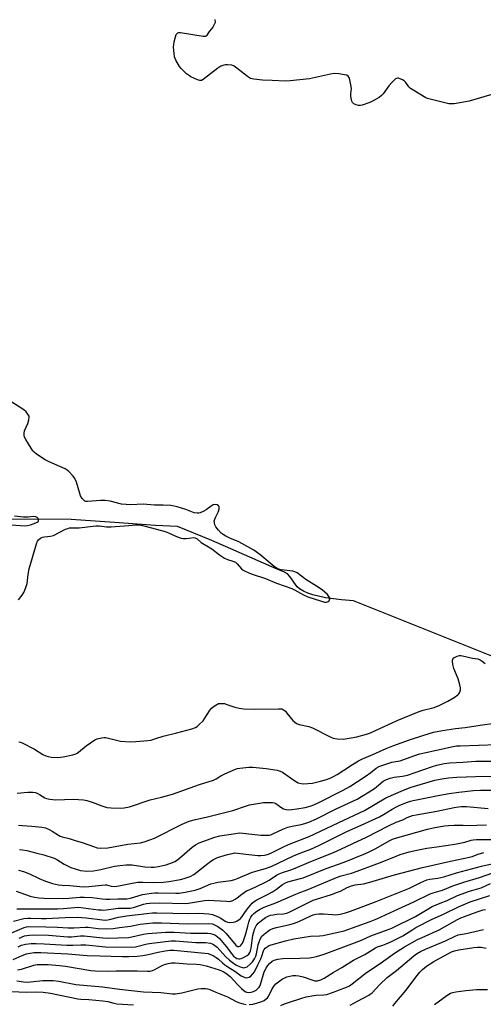
# Model space of a CAD drawing. Units: inches. Extents: x 1219770 to 1225770, y 545455 to 549456.
# Drawn here: x 1224483 to 1224696, y 546148 to 546600 of the extents above; entities that cross this region are included whole.
import ezdxf

# ---------------------------------------------------------------- set-up
doc = ezdxf.new("R2010")
doc.units = ezdxf.units.IN
doc.header["$MEASUREMENT"] = 0
doc.layers.add('HYDRO-Single Line Stream', color=4, linetype='Continuous')
doc.layers.add('Undefined', color=1, linetype='Continuous')

msp = doc.modelspace()

# ---------------------------------------------------------------- linework, layer by layer
at = {"layer": 'HYDRO-Single Line Stream'}
msp.add_lwpolyline([(1224701.8, 546306.72), (1224636.04, 546333.14), (1224630.46, 546333.56), (1224623.24, 546334.49), (1224617.3, 546335.86), (1224615.04, 546336.62), (1224613, 546337.52), (1224611.27, 546338.56), (1224610.11, 546339.57), (1224606.86, 546344.21), (1224605.79, 546345.46), (1224604.36, 546346.29), (1224601.01, 546347.58), (1224571.04, 546360.84), (1224555.22, 546367.19), (1224545.2, 546367.66), (1224526.43, 546369.01), (1224506.4, 546370.37), (1224443.38, 546370.71), (1224401.71, 546376.71)], dxfattribs=at)
at = {"layer": 'Undefined'}
for points, elevation in [([(1224701.03, 546565.98), (1224689.02, 546562.51), (1224682.16, 546561.32), (1224681.08, 546561.25), (1224679.77, 546561.36), (1224671.16, 546563.42), (1224670.03, 546563.76), (1224669.23, 546564.1), (1224663.63, 546567.36), (1224662.16, 546568.31), (1224661.39, 546569.11), (1224660.04, 546571.16), (1224659.28, 546571.87), (1224658.54, 546572.3), (1224657.49, 546572.77), (1224656.71, 546573.03), (1224656.21, 546573.1), (1224655.73, 546573), (1224655.28, 546572.73), (1224653.79, 546571.32), (1224652.18, 546569.54), (1224649.58, 546565.87), (1224648.81, 546565.11), (1224647.75, 546564.26), (1224645.08, 546562.62), (1224643.56, 546561.85), (1224640, 546560.69), (1224639.17, 546560.51), (1224638.33, 546560.49), (1224637.22, 546560.8), (1224636.2, 546561.3), (1224635.63, 546561.85), (1224635.29, 546562.57), (1224634.91, 546563.92), (1224634.73, 546565.03), (1224634.75, 546565.85), (1224635.08, 546568.29), (1224634.85, 546570.01), (1224634.35, 546572.31), (1224634.02, 546573.39), (1224633.62, 546574.03), (1224632.95, 546574.39), (1224631.85, 546574.64), (1224629.22, 546575.05), (1224627.19, 546575.23), (1224625.43, 546574.96), (1224615.82, 546572.76), (1224606.96, 546571.82), (1224604.6, 546571.7), (1224598.77, 546572.02), (1224594.21, 546572.11), (1224590.36, 546572.57), (1224589.5, 546572.73), (1224588.74, 546572.99), (1224587.43, 546573.81), (1224582.48, 546577.68), (1224581.27, 546578.54), (1224580.2, 546578.98), (1224578.14, 546579.26), (1224577.27, 546579.25), (1224576.47, 546579.12), (1224575.18, 546578.66), (1224573.73, 546577.67), (1224566.97, 546572.44), (1224566.26, 546572.07), (1224565.5, 546572.02), (1224564.42, 546572.34), (1224562.78, 546573.02), (1224561.44, 546573.65), (1224560.71, 546574.1), (1224559.35, 546575.14), (1224558.28, 546576.1), (1224556.87, 546577.58), (1224556.15, 546578.49), (1224554.56, 546581.3), (1224554.18, 546582.09), (1224553.91, 546582.92), (1224553.7, 546584.39), (1224553.49, 546587.38), (1224553.53, 546588.56), (1224553.75, 546589.71), (1224554.31, 546592.01), (1224554.68, 546593.08), (1224555.12, 546593.65), (1224555.49, 546593.86), (1224555.9, 546593.99), (1224556.71, 546594.02), (1224557.57, 546593.91), (1224567.04, 546592.31), (1224568.08, 546592.33), (1224568.49, 546592.53), (1224568.82, 546592.85), (1224569.96, 546594.54), (1224571.01, 546595.72), (1224571.5, 546596.39), (1224572.31, 546597.83), (1224572.65, 546598.83), (1224572.6, 546599.96)], 294), ([(1224482.33, 546333.57), (1224483.92, 546335.66), (1224484.72, 546336.86), (1224485.23, 546337.94), (1224485.87, 546339.62), (1224486.22, 546341.06), (1224486.72, 546345.16), (1224487.22, 546347.78), (1224490.64, 546359.29), (1224491.05, 546360.4), (1224491.5, 546361.1), (1224492.36, 546361.8), (1224493.38, 546362.26), (1224494.2, 546362.43), (1224497.02, 546362.76), (1224498.36, 546363.14), (1224503.84, 546365.94), (1224504.89, 546366.35), (1224505.67, 546366.56), (1224506.71, 546366.66), (1224510.11, 546366.59), (1224517.86, 546367.5), (1224519.55, 546367.45), (1224522.76, 546367.11), (1224524.77, 546367.09), (1224532.86, 546367.72), (1224536.06, 546367.93), (1224537.49, 546367.94), (1224539.18, 546367.67), (1224543.36, 546366.64), (1224549.58, 546364.9), (1224551.1, 546364.34), (1224554.79, 546362.61), (1224556.98, 546361.89), (1224557.83, 546361.76), (1224559.24, 546361.72), (1224560.65, 546361.82), (1224562.61, 546362.14), (1224563.38, 546362.04), (1224564.27, 546361.51), (1224566.16, 546359.93), (1224570.94, 546356.91), (1224574.47, 546354.27), (1224576.85, 546352.67), (1224578.13, 546352.02), (1224580.72, 546351.32), (1224581.86, 546350.83), (1224582.63, 546350.14), (1224584.58, 546347.8), (1224585.34, 546347.19), (1224586.37, 546346.63), (1224587.72, 546346.04), (1224589.57, 546345.36), (1224595.67, 546343.34), (1224600.69, 546341.2), (1224607.69, 546338.81), (1224608.99, 546338.16), (1224613, 546335.8), (1224615.05, 546334.91), (1224621.29, 546332.89), (1224622.71, 546332.53), (1224623.54, 546332.46), (1224624.04, 546332.55), (1224624.45, 546332.78), (1224624.78, 546333.12), (1224625.03, 546333.51), (1224625.14, 546333.93), (1224624.95, 546334.59), (1224624.01, 546335.91), (1224622.82, 546337.07), (1224621.77, 546337.95), (1224620.31, 546339.01), (1224614.19, 546342.9), (1224610.16, 546345.9), (1224609.16, 546346.42), (1224608.11, 546346.75), (1224602.79, 546347.37), (1224601.7, 546347.62), (1224600.97, 546347.94), (1224599.67, 546348.87), (1224593.03, 546354.4), (1224590.26, 546356.41), (1224583.47, 546360.14), (1224579.29, 546361.92), (1224577.46, 546362.83), (1224576.2, 546363.52), (1224575.36, 546364.15), (1224574.03, 546365.53), (1224572.89, 546367.09), (1224572.39, 546368.04), (1224572.19, 546368.88), (1224572.16, 546369.73), (1224572.35, 546370.54), (1224572.81, 546371.58), (1224573.99, 546373.77), (1224574.36, 546375.11), (1224574.41, 546375.9), (1224574.34, 546376.38), (1224574.1, 546376.76), (1224573.47, 546377.14), (1224572.43, 546377.36), (1224571.66, 546377.18), (1224570.7, 546376.61), (1224568.41, 546374.85), (1224567.39, 546374.21), (1224565.61, 546373.44), (1224565.08, 546373.31), (1224564.34, 546373.27), (1224562.98, 546373.56), (1224559.16, 546374.95), (1224555.11, 546376.29), (1224553.77, 546376.62), (1224552.14, 546376.87), (1224548.72, 546377.05), (1224544.71, 546376.99), (1224539.51, 546377.45), (1224533.91, 546377.22), (1224531.72, 546377.28), (1224529.6, 546377.52), (1224524.34, 546378.83), (1224522.03, 546379.14), (1224520, 546379.1), (1224513.95, 546378.69), (1224513.24, 546378.73), (1224512.75, 546378.91), (1224512.1, 546379.41), (1224511.53, 546380.05), (1224510.81, 546381.29), (1224510.41, 546382.37), (1224508.86, 546387.61), (1224508.2, 546389.23), (1224507.34, 546390.37), (1224505.36, 546392.49), (1224504.71, 546393.04), (1224503.69, 546393.62), (1224496.37, 546396.86), (1224494.55, 546397.77), (1224490.58, 546400.42), (1224489.45, 546401.35), (1224488.87, 546401.98), (1224488.05, 546403.18), (1224485.61, 546407.19), (1224485.11, 546408.22), (1224484.92, 546409.02), (1224484.89, 546410.12), (1224485.08, 546411.21), (1224486.58, 546414.58), (1224487.1, 546416.24), (1224487.23, 546417.34), (1224487.14, 546417.85), (1224486.92, 546418.32), (1224485.79, 546419.88), (1224484.74, 546420.85), (1224477.15, 546425.72)], 292), ([(1224479.15, 546367.99), (1224485.15, 546367.54), (1224486.51, 546367.66), (1224487.81, 546368), (1224490.26, 546368.84), (1224490.95, 546369.17), (1224491.31, 546369.45), (1224491.43, 546369.61), (1224491.53, 546370.01), (1224491.49, 546370.45), (1224491.34, 546370.89), (1224490.91, 546371.39), (1224490.27, 546371.65), (1224489.25, 546371.76), (1224486.75, 546371.53), (1224484.53, 546371.54), (1224480.5, 546371.97)], 290), ([(1224482.42, 546268.39), (1224483.24, 546268.15), (1224484.34, 546267.69), (1224489.6, 546264.91), (1224493.41, 546262.54), (1224494.9, 546261.83), (1224495.94, 546261.54), (1224497.32, 546261.31), (1224499.98, 546261.16), (1224501.6, 546261.24), (1224502.73, 546261.42), (1224507.29, 546262.39), (1224508.67, 546262.8), (1224509.17, 546263.06), (1224509.85, 546263.55), (1224513.3, 546266.55), (1224517.39, 546269.19), (1224518.39, 546269.66), (1224520.39, 546270.14), (1224521.55, 546270.29), (1224522.43, 546270.25), (1224529.09, 546268.7), (1224533.5, 546268.4), (1224536.14, 546268.44), (1224541.67, 546268.94), (1224543.1, 546269.16), (1224545.31, 546269.79), (1224548.65, 546270.89), (1224555.01, 546272.46), (1224561.89, 546274.35), (1224563.53, 546274.97), (1224564.24, 546275.44), (1224565.12, 546276.18), (1224566.98, 546278), (1224567.81, 546279.18), (1224569.95, 546282.61), (1224570.86, 546283.73), (1224572.01, 546284.67), (1224573.24, 546285.5), (1224574.02, 546285.86), (1224574.83, 546285.99), (1224575.94, 546285.98), (1224576.78, 546285.87), (1224577.92, 546285.54), (1224581.57, 546284.21), (1224583.51, 546283.78), (1224585.76, 546283.43), (1224590.77, 546283.32), (1224601.67, 546283.55), (1224603.09, 546283.45), (1224603.95, 546283.08), (1224604.74, 546282.4), (1224605.49, 546281.56), (1224608.25, 546278.06), (1224608.88, 546277.45), (1224609.81, 546276.81), (1224611.09, 546276.31), (1224615.58, 546275.32), (1224617.27, 546274.79), (1224625.34, 546270.64), (1224626.64, 546270.06), (1224627.46, 546269.86), (1224628.59, 546269.72), (1224631.45, 546269.61), (1224637.5, 546270.69), (1224641.93, 546271.86), (1224643.84, 546272.52), (1224656.12, 546278.06), (1224666.16, 546282.22), (1224667.98, 546282.83), (1224672.96, 546284.17), (1224675.65, 546285.12), (1224677.18, 546285.86), (1224679.37, 546287.06), (1224682.22, 546288.73), (1224683.84, 546289.84), (1224684.41, 546290.4), (1224684.82, 546291.15), (1224685.13, 546292.26), (1224685.12, 546293.1), (1224684.82, 546294.49), (1224684.02, 546297.25), (1224682.01, 546302.03), (1224681.63, 546303.79), (1224681.43, 546305.53), (1224681.58, 546306.28), (1224682.08, 546306.84), (1224683.57, 546307.67), (1224684.66, 546307.98), (1224685.2, 546307.98), (1224686.02, 546307.84), (1224690.54, 546306.71), (1224693.08, 546306.4), (1224694.09, 546306.04), (1224695.05, 546305.44), (1224696.39, 546304.37)], 294), ([(1224482.75, 546218.84), (1224484.12, 546218.81), (1224486.15, 546218.46), (1224490.75, 546217.16), (1224493.86, 546216.39), (1224498.61, 546214.84), (1224499.92, 546214.23), (1224503.27, 546212.09), (1224505.06, 546211.18), (1224506.39, 546210.61), (1224508.31, 546209.94), (1224510.81, 546209.23), (1224513.64, 546208.89), (1224516.68, 546209.02), (1224520.05, 546209.63), (1224526.4, 546211.26), (1224528.74, 546211.57), (1224531.69, 546211.85), (1224533.13, 546211.9), (1224534.4, 546211.83), (1224540.26, 546210.98), (1224543.18, 546210.73), (1224544.51, 546210.78), (1224545.64, 546210.92), (1224550.02, 546211.9), (1224553.04, 546212.91), (1224554.02, 546213.37), (1224554.88, 546213.89), (1224556.23, 546214.98), (1224561.94, 546219.98), (1224563.49, 546221.07), (1224565.28, 546221.89), (1224572.4, 546224.56), (1224574.72, 546225.1), (1224581.88, 546226.29), (1224583.58, 546226.47), (1224585.31, 546226.4), (1224593.53, 546225.44), (1224595.84, 546225.4), (1224597.26, 546225.51), (1224598.02, 546225.68), (1224599, 546226.03), (1224603.54, 546228.19), (1224605.91, 546229.19), (1224607.83, 546229.66), (1224612.02, 546230.31), (1224613.67, 546230.76), (1224615.56, 546231.4), (1224618.97, 546232.98), (1224627.83, 546237.34), (1224636.03, 546241.18), (1224637.77, 546242.07), (1224645.24, 546246.66), (1224646.4, 546247.56), (1224648.7, 546249.56), (1224649.61, 546250.21), (1224651.17, 546251.02), (1224652.78, 546251.57), (1224654.7, 546252.05), (1224658.44, 546252.52), (1224660.73, 546253.08), (1224664.31, 546254.23), (1224672.26, 546257.06), (1224674.21, 546257.58), (1224677.59, 546258.34), (1224680.27, 546258.72), (1224686.16, 546258.96), (1224692.14, 546259.43), (1224700.25, 546259.52)], 300), ([(1224482.26, 546209.47), (1224484.53, 546208.8), (1224487.43, 546207.69), (1224491.72, 546205.63), (1224494.69, 546204.35), (1224497.88, 546203.29), (1224500.62, 546202.69), (1224502.28, 546202.44), (1224505.79, 546202.32), (1224510.43, 546201.86), (1224512.08, 546201.79), (1224514.54, 546201.92), (1224522.08, 546202.71), (1224522.74, 546202.62), (1224524.77, 546202.07), (1224526.48, 546201.94), (1224528.36, 546202.18), (1224535.3, 546203.55), (1224537.05, 546203.83), (1224539.31, 546203.9), (1224544.41, 546203.7), (1224548.72, 546203.83), (1224551.22, 546204.18), (1224556.7, 546205.17), (1224558.32, 546205.53), (1224561.14, 546206.56), (1224562.79, 546207.44), (1224564.15, 546208.41), (1224568.51, 546212.02), (1224570.59, 546213.6), (1224571.8, 546214.37), (1224573.57, 546215.21), (1224578.16, 546216.58), (1224580.34, 546217.12), (1224581.43, 546217.29), (1224582.8, 546217.27), (1224587.99, 546216.52), (1224592.05, 546216.13), (1224593.46, 546216.14), (1224595.14, 546216.28), (1224595.97, 546216.42), (1224596.99, 546216.72), (1224598.75, 546217.45), (1224604.55, 546220.4), (1224606.98, 546221.54), (1224615.71, 546224.86), (1224618.01, 546225.86), (1224629.3, 546231.36), (1224641.01, 546236.87), (1224650.91, 546242.59), (1224658.93, 546246.16), (1224662.54, 546247.49), (1224673.39, 546250.67), (1224676.47, 546251.39), (1224679.55, 546251.81), (1224683.35, 546252.1), (1224691.92, 546252.48), (1224699.47, 546252.52)], 302), ([(1224481.25, 546199.71), (1224487.64, 546197.51), (1224489.61, 546197.01), (1224491.58, 546196.67), (1224493.98, 546196.47), (1224503.18, 546196.38), (1224505.39, 546196.47), (1224510.41, 546196.95), (1224512.4, 546196.98), (1224516.08, 546196.87), (1224520.68, 546196.18), (1224522.41, 546196.04), (1224524.19, 546196.03), (1224527.92, 546196.24), (1224532, 546196.24), (1224533.7, 546196.52), (1224539.13, 546198.19), (1224543.38, 546198.83), (1224544.81, 546198.98), (1224546.45, 546199.04), (1224554.53, 546198.82), (1224556.09, 546198.84), (1224558.78, 546199.28), (1224563.34, 546200.27), (1224565.59, 546200.98), (1224570.62, 546203.05), (1224571.92, 546203.47), (1224573.8, 546203.87), (1224579.86, 546204.7), (1224581.54, 546205.06), (1224583.13, 546205.67), (1224589.2, 546208.36), (1224591.26, 546209), (1224595.65, 546210.13), (1224598.25, 546211.1), (1224608.51, 546216), (1224611.86, 546217.39), (1224616.39, 546219.1), (1224620.42, 546220.84), (1224632.66, 546227), (1224641.27, 546230.8), (1224647.92, 546233.89), (1224649.76, 546234.9), (1224653.75, 546237.43), (1224655.67, 546238.54), (1224657.23, 546239.26), (1224660.78, 546240.63), (1224662.14, 546241.08), (1224663.42, 546241.39), (1224675.64, 546243.88), (1224679.96, 546244.63), (1224684.31, 546245.23), (1224691.1, 546245.91), (1224694.22, 546246.06), (1224702.44, 546246.14)], 304), ([(1224481.53, 546191.72), (1224483.41, 546191.6), (1224489.56, 546191.69), (1224500.16, 546191.7), (1224502.78, 546191.82), (1224508.15, 546192.27), (1224509.88, 546192.34), (1224512.12, 546192.16), (1224518.95, 546191.24), (1224520.39, 546191.11), (1224521.54, 546191.09), (1224527.99, 546191.88), (1224532.26, 546191.88), (1224533.61, 546191.99), (1224535.03, 546192.33), (1224539.65, 546193.81), (1224540.97, 546194.07), (1224542.58, 546194.26), (1224546.94, 546194.38), (1224558.77, 546194.15), (1224560.26, 546194.32), (1224567.67, 546195.51), (1224569.36, 546195.67), (1224577.8, 546195.09), (1224578.96, 546195.08), (1224579.72, 546195.17), (1224580.72, 546195.49), (1224581.68, 546196.04), (1224582.59, 546196.69), (1224584.75, 546198.45), (1224586.86, 546199.84), (1224588.08, 546200.43), (1224591.23, 546201.74), (1224595.92, 546203.99), (1224597.37, 546204.84), (1224600.75, 546207.05), (1224601.97, 546207.73), (1224603.46, 546208.35), (1224607.31, 546209.58), (1224609.22, 546210.28), (1224616.47, 546213.41), (1224626.87, 546217.44), (1224630.27, 546218.97), (1224635.68, 546221.62), (1224642.01, 546224.53), (1224652.11, 546229.76), (1224655.64, 546231.37), (1224658.59, 546232.54), (1224660.66, 546233.58), (1224663.06, 546234.47), (1224664.75, 546234.85), (1224674.26, 546236.52), (1224682.24, 546238.18), (1224684.24, 546238.53), (1224685.62, 546238.68), (1224687.83, 546238.68), (1224697.78, 546237.66)], 306), ([(1224480.01, 546185.97), (1224484.81, 546187.15), (1224486.62, 546187.4), (1224488, 546187.42), (1224492.87, 546187.17), (1224495.03, 546187.14), (1224503.73, 546187.63), (1224509.17, 546187.77), (1224511.36, 546187.74), (1224513.43, 546187.58), (1224520.8, 546186.53), (1224522.41, 546186.46), (1224524.07, 546186.75), (1224528.16, 546187.79), (1224531.89, 546188.44), (1224541.26, 546189.56), (1224543.77, 546189.77), (1224545.72, 546189.83), (1224560.39, 546189.45), (1224565.02, 546189.64), (1224569.67, 546189.4), (1224571.31, 546189.02), (1224573.94, 546188.01), (1224575.14, 546187.35), (1224577.19, 546186.01), (1224578.16, 546185.55), (1224579.21, 546185.36), (1224580.85, 546185.5), (1224581.66, 546185.71), (1224582.71, 546186.17), (1224583.39, 546186.6), (1224584.18, 546187.28), (1224584.91, 546188.13), (1224586.42, 546190.37), (1224588.04, 546192.48), (1224589.5, 546194.2), (1224590.46, 546195.08), (1224591.65, 546195.8), (1224596.79, 546198.34), (1224598.8, 546199.42), (1224600.72, 546200.71), (1224603.49, 546202.89), (1224604.44, 546203.5), (1224605.92, 546204.08), (1224611.69, 546205.54), (1224612.95, 546205.94), (1224623.42, 546210.15), (1224631.76, 546213.13), (1224640.76, 546216.68), (1224642.92, 546217.62), (1224646.26, 546219.28), (1224652.36, 546222.93), (1224653.98, 546223.69), (1224655.34, 546224.16), (1224669.92, 546228.23), (1224673.39, 546229.03), (1224677.81, 546229.77), (1224679.59, 546229.97), (1224682.22, 546230.03), (1224686.31, 546230.06), (1224689.45, 546229.98), (1224692.57, 546230.11), (1224697.03, 546230.14)], 308), ([(1224634.52, 546147.38), (1224637.79, 546149.28), (1224643.04, 546151.95), (1224643.72, 546152.4), (1224644.55, 546153.14), (1224648.13, 546156.89), (1224651.4, 546160.04), (1224655.7, 546163.32), (1224663.69, 546170.13), (1224664.97, 546171.05), (1224666.69, 546172), (1224669.01, 546173.11), (1224678.18, 546176.94), (1224682.72, 546179.12), (1224684.04, 546179.63), (1224687.69, 546180.36), (1224695.64, 546182.17)], 324), ([(1224654.05, 546147.01), (1224655.05, 546148.12), (1224660.13, 546154.26), (1224664.55, 546160.31), (1224666.46, 546162.61), (1224667.71, 546163.8), (1224669.47, 546165.27), (1224672.86, 546167.39), (1224680.98, 546171.83), (1224682.37, 546172.41), (1224684.29, 546172.84), (1224691.19, 546173.91), (1224692.92, 546174.03), (1224694.63, 546174), (1224696.83, 546173.62)], 326), ([(1224673.24, 546147.75), (1224678.86, 546151.91), (1224680.49, 546152.86), (1224681.52, 546153.22), (1224682.91, 546153.52), (1224687.58, 546154.2), (1224692.5, 546154.58), (1224697.52, 546154.62)], 328)]:
    msp.add_lwpolyline(points, dxfattribs=dict(at, elevation=elevation))
for points in [[(1224481.68, 546244.79, 296), (1224486.62, 546245.22, 296), (1224488.89, 546245.19, 296), (1224490.03, 546245.02, 296), (1224490.83, 546244.71, 296), (1224491.87, 546244.17, 296), (1224494.4, 546242.64, 296), (1224495.23, 546242.37, 296), (1224496.67, 546242.07, 296), (1224498.14, 546241.84, 296), (1224499.26, 546241.75, 296), (1224507.54, 546241.99, 296), (1224512.15, 546241.68, 296), (1224513.59, 546241.4, 296), (1224516.17, 546240.66, 296), (1224520.54, 546238.93, 296), (1224522.77, 546238.23, 296), (1224524.83, 546238.02, 296), (1224529.29, 546237.84, 296), (1224530.73, 546238.01, 296), (1224533.27, 546238.55, 296), (1224542.66, 546241.65, 296), (1224547.93, 546242.86, 296), (1224552.99, 546244.24, 296), (1224565.39, 546248.8, 296), (1224571.81, 546250.76, 296), (1224572.96, 546251.32, 296), (1224575.17, 546252.69, 296), (1224577.03, 546253.6, 296), (1224581.91, 546255.75, 296), (1224582.74, 546256.03, 296), (1224583.9, 546256.24, 296), (1224588.06, 546256.64, 296), (1224589.83, 546256.68, 296), (1224595.94, 546256.11, 296), (1224601.01, 546255.28, 296), (1224602.39, 546254.89, 296), (1224603.38, 546254.42, 296), (1224609.1, 546250.42, 296), (1224610.62, 546249.57, 296), (1224611.98, 546249.18, 296), (1224613.09, 546249.05, 296), (1224615.02, 546249.13, 296), (1224617.13, 546249.4, 296), (1224620.88, 546250.22, 296), (1224623.65, 546251.07, 296), (1224625.3, 546251.7, 296), (1224626.83, 546252.43, 296), (1224628.49, 546253.35, 296), (1224635.57, 546257.93, 296), (1224638.32, 546259.55, 296), (1224640.15, 546260.45, 296), (1224644.9, 546262.49, 296), (1224651.07, 546265.28, 296), (1224654, 546266.48, 296), (1224661.69, 546269.25, 296), (1224667.75, 546271.31, 296), (1224672.67, 546272.7, 296), (1224676.83, 546273.55, 296), (1224682.84, 546274.39, 296), (1224687.21, 546274.91, 296), (1224694.09, 546276.01, 296), (1224700.68, 546276.89, 296)], [(1224482.35, 546230.03, 298), (1224484.09, 546229.95, 298), (1224488.43, 546229.65, 298), (1224493.04, 546229.22, 298), (1224494.67, 546228.79, 298), (1224496.75, 546227.94, 298), (1224497.75, 546227.37, 298), (1224500.7, 546225.42, 298), (1224501.43, 546225.03, 298), (1224502.32, 546224.68, 298), (1224505.51, 546223.87, 298), (1224508.31, 546223.04, 298), (1224511.98, 546221.89, 298), (1224516.69, 546220.22, 298), (1224518.36, 546219.73, 298), (1224520.06, 546219.47, 298), (1224523.29, 546219.6, 298), (1224532.41, 546221.27, 298), (1224538.32, 546222.01, 298), (1224540.02, 546222.37, 298), (1224543.1, 546223.45, 298), (1224544.74, 546224.13, 298), (1224557.44, 546230.48, 298), (1224560.63, 546231.86, 298), (1224563.59, 546232.69, 298), (1224568.34, 546233.73, 298), (1224580.61, 546236.76, 298), (1224586.94, 546238.98, 298), (1224588.33, 546239.36, 298), (1224594.68, 546240.4, 298), (1224597.04, 546240.54, 298), (1224598.8, 546240.51, 298), (1224599.62, 546240.34, 298), (1224600.35, 546240.01, 298), (1224603.12, 546238.03, 298), (1224603.85, 546237.62, 298), (1224604.91, 546237.28, 298), (1224606.02, 546237.15, 298), (1224607.75, 546237.24, 298), (1224610.05, 546237.52, 298), (1224613.9, 546238.2, 298), (1224616.08, 546238.74, 298), (1224617.88, 546239.38, 298), (1224620.1, 546240.42, 298), (1224631.35, 546246.17, 298), (1224634.31, 546247.8, 298), (1224641.44, 546252.34, 298), (1224644.01, 546254.22, 298), (1224646.48, 546256.23, 298), (1224647.41, 546256.83, 298), (1224648.17, 546257.2, 298), (1224653.67, 546259.01, 298), (1224654.52, 546259.19, 298), (1224656.43, 546259.42, 298), (1224657.45, 546259.66, 298), (1224663.7, 546261.93, 298), (1224666.39, 546262.77, 298), (1224681.72, 546266.25, 298), (1224683.32, 546266.46, 298), (1224684.95, 546266.56, 298), (1224701.74, 546267.06, 298)], [(1224476.67, 546179.54, 310), (1224484.94, 546183.14, 310), (1224485.93, 546183.45, 310), (1224487.11, 546183.6, 310), (1224494.84, 546183.31, 310), (1224500.22, 546183.23, 310), (1224505.14, 546182.97, 310), (1224507.64, 546182.99, 310), (1224513, 546183.27, 310), (1224514.32, 546183.18, 310), (1224518.81, 546182.6, 310), (1224522.61, 546182.42, 310), (1224525.69, 546182.67, 310), (1224528.65, 546183.14, 310), (1224533.68, 546183.76, 310), (1224538.09, 546184.53, 310), (1224544, 546185.18, 310), (1224547.98, 546185.24, 310), (1224559.82, 546184.71, 310), (1224569.68, 546184.89, 310), (1224571.26, 546184.71, 310), (1224572.28, 546184.35, 310), (1224573.75, 546183.48, 310), (1224576.04, 546181.86, 310), (1224576.88, 546181.13, 310), (1224577.65, 546180.29, 310), (1224581.98, 546174.9, 310), (1224582.72, 546174.38, 310), (1224583.44, 546174.33, 310), (1224584.1, 546174.66, 310), (1224584.66, 546175.23, 310), (1224585.12, 546175.92, 310), (1224585.61, 546176.95, 310), (1224586.51, 546179.66, 310), (1224587.48, 546183.62, 310), (1224588.03, 546185.53, 310), (1224588.5, 546186.87, 310), (1224588.94, 546187.79, 310), (1224589.56, 546188.69, 310), (1224590.36, 546189.54, 310), (1224591.71, 546190.61, 310), (1224593.19, 546191.52, 310), (1224595.01, 546192.44, 310), (1224600.44, 546194.38, 310), (1224608.52, 546197.92, 310), (1224611.42, 546199.1, 310), (1224613.94, 546200.02, 310), (1224618.36, 546201.95, 310), (1224628.25, 546206.1, 310), (1224630.34, 546206.82, 310), (1224635.13, 546208.07, 310), (1224637.7, 546208.91, 310), (1224649.18, 546213.15, 310), (1224655.53, 546215.85, 310), (1224657.45, 546216.54, 310), (1224661.6, 546217.85, 310), (1224665.02, 546218.64, 310), (1224669.61, 546219.46, 310), (1224674.2, 546220.17, 310), (1224682.56, 546221.27, 310), (1224687.03, 546222.31, 310), (1224690.05, 546223.17, 310), (1224690.9, 546223.35, 310), (1224692.38, 546223.45, 310), (1224705.41, 546223.48, 310)], [(1224482.55, 546178.21, 312), (1224485.03, 546179.21, 312), (1224486.07, 546179.44, 312), (1224487.39, 546179.61, 312), (1224489.13, 546179.64, 312), (1224496.11, 546179.49, 312), (1224505.02, 546178.77, 312), (1224506.65, 546178.82, 312), (1224510.78, 546179.19, 312), (1224512.5, 546179.2, 312), (1224521.01, 546178.3, 312), (1224523.01, 546178.22, 312), (1224532.81, 546178.51, 312), (1224534.37, 546178.76, 312), (1224539.59, 546179.95, 312), (1224541.63, 546180.29, 312), (1224543.71, 546180.5, 312), (1224549.98, 546180.9, 312), (1224553.75, 546180.88, 312), (1224561.34, 546180.53, 312), (1224569.03, 546180.46, 312), (1224570.42, 546180.3, 312), (1224571.48, 546180.04, 312), (1224572.68, 546179.52, 312), (1224573.52, 546178.95, 312), (1224574.52, 546177.96, 312), (1224577.56, 546174.4, 312), (1224580.06, 546171.07, 312), (1224581.03, 546169.94, 312), (1224581.87, 546169.23, 312), (1224582.52, 546168.87, 312), (1224583.34, 546168.65, 312), (1224583.9, 546168.65, 312), (1224584.44, 546168.77, 312), (1224585.23, 546169.11, 312), (1224587.26, 546170.25, 312), (1224587.92, 546170.78, 312), (1224588.45, 546171.59, 312), (1224588.74, 546172.38, 312), (1224589.03, 546173.6, 312), (1224589.9, 546179.41, 312), (1224590.21, 546181.08, 312), (1224590.68, 546182.62, 312), (1224591.31, 546183.8, 312), (1224592.31, 546185.03, 312), (1224593.77, 546186.35, 312), (1224595.64, 546187.71, 312), (1224597.16, 546188.45, 312), (1224597.97, 546188.71, 312), (1224599.12, 546188.92, 312), (1224600.87, 546189.13, 312), (1224603.83, 546189.31, 312), (1224605.5, 546189.67, 312), (1224606.8, 546190.23, 312), (1224617.47, 546195.55, 312), (1224619.09, 546196.15, 312), (1224625.94, 546198.3, 312), (1224628.66, 546199.25, 312), (1224629.98, 546199.82, 312), (1224633.08, 546201.41, 312), (1224635.1, 546202.22, 312), (1224636.79, 546202.6, 312), (1224640.63, 546203.17, 312), (1224643.44, 546203.82, 312), (1224654.8, 546207.3, 312), (1224667.67, 546210.64, 312), (1224680.48, 546213.5, 312), (1224689.28, 546215.3, 312), (1224690.4, 546215.65, 312), (1224693.25, 546216.77, 312), (1224695.8, 546217.46, 312)], [(1224482.15, 546174.2, 314), (1224483.62, 546174.94, 314), (1224485.45, 546175.43, 314), (1224488.17, 546175.69, 314), (1224490.36, 546175.71, 314), (1224494.1, 546175.57, 314), (1224504.45, 546174.95, 314), (1224507.25, 546174.95, 314), (1224510.97, 546175.14, 314), (1224513.25, 546175.14, 314), (1224522.21, 546174.14, 314), (1224534.05, 546174.02, 314), (1224536.02, 546174.23, 314), (1224541.36, 546175.5, 314), (1224543.42, 546175.89, 314), (1224552.35, 546176.94, 314), (1224554.31, 546176.92, 314), (1224563.74, 546176.24, 314), (1224568.13, 546176.11, 314), (1224570.43, 546175.84, 314), (1224571.12, 546175.62, 314), (1224571.78, 546175.28, 314), (1224573.42, 546173.99, 314), (1224577.31, 546169.79, 314), (1224579.16, 546168.02, 314), (1224580.3, 546167.12, 314), (1224582, 546166, 314), (1224584.08, 546165.02, 314), (1224585.14, 546164.66, 314), (1224585.69, 546164.6, 314), (1224586.23, 546164.65, 314), (1224586.75, 546164.81, 314), (1224587.24, 546165.08, 314), (1224588.6, 546166.19, 314), (1224589.64, 546167.23, 314), (1224590.57, 546168.61, 314), (1224591.14, 546169.84, 314), (1224591.49, 546170.93, 314), (1224592.31, 546175.1, 314), (1224592.66, 546176.47, 314), (1224593.26, 546177.79, 314), (1224594.01, 546179.02, 314), (1224594.97, 546180.03, 314), (1224596.52, 546181.24, 314), (1224597.69, 546181.97, 314), (1224598.93, 546182.57, 314), (1224600.61, 546183.11, 314), (1224606.87, 546184.47, 314), (1224608.53, 546184.94, 314), (1224610.9, 546185.86, 314), (1224616.41, 546188.46, 314), (1224617.51, 546188.87, 314), (1224618.66, 546189.16, 314), (1224620.07, 546189.33, 314), (1224622.3, 546189.33, 314), (1224626.41, 546188.98, 314), (1224627.72, 546188.95, 314), (1224629.91, 546189.25, 314), (1224632.42, 546189.82, 314), (1224634.67, 546190.57, 314), (1224646.38, 546194.97, 314), (1224658.67, 546199.88, 314), (1224661.76, 546201.2, 314), (1224666.88, 546203.71, 314), (1224669.72, 546204.94, 314), (1224670.98, 546205.24, 314), (1224674.65, 546205.68, 314), (1224677.52, 546206.32, 314), (1224683.25, 546208.1, 314), (1224694.79, 546211.18, 314), (1224700.82, 546212.62, 314)], [(1224479.82, 546168.43, 316), (1224484, 546170.25, 316), (1224485.95, 546170.97, 316), (1224487.6, 546171.34, 316), (1224489.51, 546171.56, 316), (1224492.61, 546171.55, 316), (1224504.92, 546171.04, 316), (1224513.83, 546170.21, 316), (1224519.59, 546170.13, 316), (1224530.03, 546169.73, 316), (1224532.99, 546169.71, 316), (1224536.72, 546169.94, 316), (1224539.29, 546170.18, 316), (1224541.78, 546170.64, 316), (1224546.39, 546171.77, 316), (1224549.6, 546172.42, 316), (1224551.74, 546172.64, 316), (1224553.65, 546172.6, 316), (1224567.88, 546171.29, 316), (1224569.29, 546171.07, 316), (1224570.38, 546170.75, 316), (1224571.66, 546170.2, 316), (1224573.03, 546169.37, 316), (1224574.04, 546168.55, 316), (1224575.91, 546166.78, 316), (1224577.02, 546165.9, 316), (1224578.41, 546164.94, 316), (1224581.59, 546162.95, 316), (1224584.52, 546160.91, 316), (1224585.48, 546160.4, 316), (1224586.23, 546160.12, 316), (1224586.74, 546160.02, 316), (1224587.46, 546160.07, 316), (1224588.15, 546160.3, 316), (1224588.85, 546160.76, 316), (1224589.89, 546161.76, 316), (1224590.54, 546162.64, 316), (1224592.19, 546165.89, 316), (1224593.47, 546168.66, 316), (1224593.98, 546169.97, 316), (1224594.73, 546172.35, 316), (1224595.07, 546173.02, 316), (1224595.56, 546173.59, 316), (1224596.39, 546174.23, 316), (1224597.31, 546174.74, 316), (1224598.29, 546175.16, 316), (1224604.75, 546177, 316), (1224608.71, 546177.88, 316), (1224616.25, 546179.13, 316), (1224620.36, 546179.28, 316), (1224622.04, 546179.43, 316), (1224629.56, 546181.02, 316), (1224631.68, 546181.54, 316), (1224643.66, 546185.87, 316), (1224646.7, 546187.09, 316), (1224654.71, 546190.78, 316), (1224663.67, 546194.79, 316), (1224671.24, 546198.6, 316), (1224672.61, 546199.06, 316), (1224676.81, 546200.14, 316), (1224681.54, 546202.17, 316), (1224686.61, 546203.96, 316), (1224693.88, 546206.07, 316), (1224700, 546208.22, 316)], [(1224481.91, 546163.61, 318), (1224483.62, 546163.97, 318), (1224489.36, 546165.73, 318), (1224490.8, 546166.03, 318), (1224491.94, 546166.12, 318), (1224495.97, 546166.14, 318), (1224501.08, 546165.69, 318), (1224503.92, 546165.32, 318), (1224515.44, 546163.3, 318), (1224517.43, 546163.14, 318), (1224523.38, 546162.96, 318), (1224527.19, 546163.24, 318), (1224532.16, 546163.1, 318), (1224536.73, 546163.17, 318), (1224541.53, 546163.03, 318), (1224542.72, 546163.07, 318), (1224543.75, 546163.28, 318), (1224544.52, 546163.56, 318), (1224547.85, 546165.48, 318), (1224548.9, 546165.97, 318), (1224551.04, 546166.61, 318), (1224552.58, 546166.9, 318), (1224554.15, 546166.88, 318), (1224559.65, 546166.42, 318), (1224563.99, 546166.31, 318), (1224565.7, 546166.09, 318), (1224568.49, 546165.4, 318), (1224574.34, 546163.56, 318), (1224575.41, 546163.17, 318), (1224576.46, 546162.67, 318), (1224578.06, 546161.7, 318), (1224579.41, 546160.57, 318), (1224582.97, 546156.68, 318), (1224584.58, 546155.07, 318), (1224585.89, 546153.92, 318), (1224586.6, 546153.48, 318), (1224587.06, 546153.33, 318), (1224587.89, 546153.28, 318), (1224589.03, 546153.41, 318), (1224590.1, 546153.74, 318), (1224591.32, 546154.36, 318), (1224591.97, 546154.85, 318), (1224592.72, 546155.65, 318), (1224593.03, 546156.13, 318), (1224593.39, 546156.93, 318), (1224595.09, 546162.64, 318), (1224595.93, 546164.45, 318), (1224596.68, 546165.66, 318), (1224597.4, 546166.5, 318), (1224598.69, 546167.56, 318), (1224599.68, 546168.1, 318), (1224601.31, 546168.53, 318), (1224603.55, 546168.82, 318), (1224611.37, 546168.92, 318), (1224615.84, 546169.14, 318), (1224617.6, 546169.42, 318), (1224619.02, 546169.74, 318), (1224622.56, 546170.8, 318), (1224635.27, 546175.5, 318), (1224639.76, 546177.33, 318), (1224643.97, 546179.2, 318), (1224651.88, 546182.08, 318), (1224653.64, 546182.79, 318), (1224664.48, 546188.18, 318), (1224672.08, 546192.65, 318), (1224675.77, 546194.25, 318), (1224678.93, 546195.5, 318), (1224683.68, 546197.7, 318), (1224689.29, 546199.68, 318), (1224694.56, 546201.26, 318), (1224698.89, 546203.21, 318)], [(1224588.15, 546147.69, 320), (1224589.87, 546147.88, 320), (1224591.54, 546148.32, 320), (1224594.01, 546149.14, 320), (1224595.03, 546149.62, 320), (1224595.95, 546150.25, 320), (1224596.52, 546150.85, 320), (1224597.16, 546151.76, 320), (1224598.67, 546154.87, 320), (1224599.56, 546156.31, 320), (1224600.38, 546157.13, 320), (1224602.2, 546158.61, 320), (1224603.38, 546159.47, 320), (1224604.14, 546159.87, 320), (1224605.47, 546160.39, 320), (1224606.83, 546160.8, 320), (1224608.19, 546161.02, 320), (1224609.55, 546161.08, 320), (1224610.94, 546160.9, 320), (1224612.86, 546160.47, 320), (1224616.92, 546158.99, 320), (1224618.3, 546158.63, 320), (1224619.51, 546158.61, 320), (1224621.07, 546159.06, 320), (1224622.59, 546159.81, 320), (1224626.76, 546162.43, 320), (1224630.73, 546164.67, 320), (1224636.02, 546168.11, 320), (1224641.2, 546170.64, 320), (1224646.13, 546173.8, 320), (1224647.1, 546174.26, 320), (1224649.42, 546174.97, 320), (1224650.96, 546175.55, 320), (1224653.42, 546176.62, 320), (1224655.52, 546177.66, 320), (1224658.63, 546179.31, 320), (1224663.17, 546182.22, 320), (1224664.66, 546183.09, 320), (1224672.1, 546186.93, 320), (1224677.33, 546189.22, 320), (1224684.15, 546192.56, 320), (1224689.59, 546194.88, 320), (1224698.59, 546197.77, 320)], [(1224602.68, 546147.19, 322), (1224604.41, 546148.01, 322), (1224606.25, 546148.69, 322), (1224612.33, 546150.69, 322), (1224614.31, 546151.22, 322), (1224617.78, 546151.92, 322), (1224618.91, 546152.02, 322), (1224622.45, 546152.09, 322), (1224623.85, 546152.31, 322), (1224626.35, 546153.15, 322), (1224632.82, 546155.69, 322), (1224634.12, 546156.35, 322), (1224635.37, 546157.14, 322), (1224642.04, 546162.35, 322), (1224648.28, 546166.59, 322), (1224654.84, 546171.25, 322), (1224659.4, 546174.16, 322), (1224665.43, 546177.5, 322), (1224667.48, 546178.51, 322), (1224675.38, 546182.05, 322), (1224683.73, 546186.74, 322), (1224685.33, 546187.52, 322), (1224686.95, 546188.19, 322), (1224692.73, 546190.3, 322), (1224695.46, 546191.11, 322), (1224696.53, 546191.32, 322)], [(1224481.49, 546158.51, 320), (1224484.62, 546158.14, 320), (1224486.4, 546158.04, 320), (1224487.88, 546158.12, 320), (1224493.52, 546158.74, 320), (1224498.24, 546158.81, 320), (1224500.81, 546158.44, 320), (1224508.55, 546156.93, 320), (1224520.85, 546155.9, 320), (1224528.62, 546154.79, 320), (1224539.7, 546153.59, 320), (1224547.61, 546153.21, 320), (1224552.92, 546152.56, 320), (1224554.35, 546152.64, 320), (1224557.2, 546153.11, 320), (1224564.59, 546154.95, 320), (1224566.31, 546155.1, 320), (1224568.04, 546155.06, 320), (1224569.03, 546154.89, 320), (1224570.04, 546154.58, 320), (1224572.85, 546153.37, 320), (1224576.71, 546151.89, 320), (1224578.19, 546151.19, 320), (1224582.21, 546149.04, 320), (1224583.72, 546148.42, 320), (1224585.34, 546147.96, 320), (1224586.71, 546147.7, 320)], [(1224479.12, 546153.74, 322), (1224485.84, 546153.35, 322), (1224490.7, 546153.53, 322), (1224493.67, 546153.44, 322), (1224497, 546152.94, 322), (1224509.49, 546150.29, 322), (1224510.89, 546150.14, 322), (1224514.64, 546149.94, 322), (1224521.07, 546149.47, 322), (1224523.35, 546149.07, 322), (1224526, 546148.32, 322), (1224527.37, 546148.08, 322), (1224535.05, 546147.5, 322)]]:
    msp.add_polyline3d(points, dxfattribs=at)

doc.saveas('drawing.dxf')
